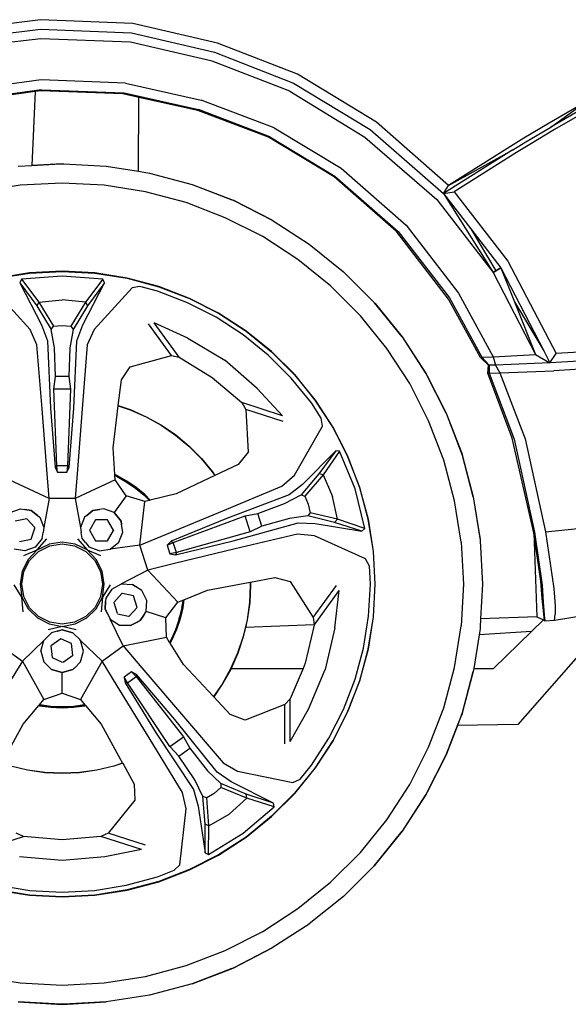
# Model space of a CAD drawing. Units: metres. Extents: x 2.5 to 14.8, y 3.1 to 9.5.
# Drawn here: x 7.1 to 7.8, y 3.4 to 4.5 of the extents above; entities that cross this region are included whole.
import ezdxf

# ---------------------------------------------------------------- set-up
doc = ezdxf.new("R2010")
doc.units = ezdxf.units.M
doc.layers.add('Edges', color=7, linetype='Continuous')

# ---------------------------------------------------------------- blocks, each defined once
blk = doc.blocks.new('ford explorer rs')
at = {"layer": 'Edges'}
for p, q in [((0.4189, 1.5099), (0.3266, 1.4983)), ((0.5265, 1.5054), (0.4189, 1.5099)), ((0.318, 1.4867), (0.4189, 1.4987)), ((0.4189, 1.4987), (0.525, 1.4946)), ((0.6254, 1.4826), (0.5265, 1.5054)), ((0.4192, 1.4875), (0.3191, 1.4759)), ((0.5238, 1.4837), (0.4192, 1.4875)), ((0.525, 1.4946), (0.6221, 1.4718)), ((0.6195, 1.4613), (0.5238, 1.4837)), ((0.7192, 1.4464), (0.6254, 1.4826)), ((0.7102, 1.4262), (0.6195, 1.4613)), ((0.6221, 1.4718), (0.7144, 1.4359)), ((0.4196, 1.4396), (0.3266, 1.4266)), ((0.5182, 1.4359), (0.4196, 1.4396)), ((0.8111, 1.3903), (0.7192, 1.4464)), ((0.42, 1.4281), (0.3288, 1.4154)), ((0.4196, 1.4269), (0.4126, 1.4259)), ((0.5149, 1.4232), (0.4196, 1.4269)), ((0.42, 1.4281), (0.5167, 1.4243)), ((0.5182, 1.4359), (0.6064, 1.4157)), ((0.7144, 1.4359), (0.804, 1.3814)), ((0.4126, 1.4259), (0.33, 1.4142)), ((0.4126, 1.4259), (0.4088, 1.3395)), ((0.5335, 1.4191), (0.5149, 1.4232)), ((0.5167, 1.4243), (0.6034, 1.4049)), ((0.5334, 1.3327), (0.5335, 1.4191)), ((0.6027, 1.4038), (0.5335, 1.4191)), ((0.6919, 1.3836), (0.6064, 1.4157)), ((0.7102, 1.4262), (0.7977, 1.3728)), ((0.6852, 1.3728), (0.6027, 1.4038)), ((0.6867, 1.3731), (0.6034, 1.4049)), ((1.0547, 1.4131), (1.0128, 1.3888)), ((1.0151, 1.3844), (1.0547, 1.4131)), ((1.0558, 1.4079), (1.0151, 1.3844)), ((1.0595, 1.4045), (1.0192, 1.3814)), ((0.6919, 1.3836), (0.77, 1.3362)), ((0.804, 1.3814), (0.8895, 1.3067)), ((0.8955, 1.316), (0.8111, 1.3903)), ((1.0128, 1.3888), (0.9833, 1.3713)), ((0.9859, 1.3672), (1.0151, 1.3844)), ((1.0192, 1.3814), (0.9904, 1.3642)), ((0.7618, 1.3261), (0.6852, 1.3728)), ((0.6867, 1.3731), (0.7625, 1.3272)), ((0.7977, 1.3728), (0.8817, 1.2996)), ((0.9833, 1.3713), (0.968, 1.3616)), ((0.9706, 1.3578), (0.8895, 1.3067)), ((0.968, 1.3616), (0.8955, 1.316)), ((0.8955, 1.316), (0.9706, 1.3578)), ((0.9706, 1.3578), (0.9859, 1.3672)), ((0.9904, 1.3642), (0.9747, 1.3545)), ((0.9747, 1.3545), (0.9022, 1.3089)), ((0.3928, 1.3386), (0.4088, 1.3395)), ((0.4441, 1.3414), (0.4088, 1.3395)), ((0.4088, 1.3395), (0.4423, 1.3413)), ((0.4423, 1.3413), (0.4441, 1.3414)), ((0.4423, 1.3413), (0.4441, 1.3413)), ((0.4441, 1.3413), (0.4441, 1.3414)), ((0.4441, 1.3414), (0.4459, 1.3413)), ((0.4441, 1.3413), (0.4459, 1.3413)), ((0.4459, 1.3413), (0.4954, 1.3386)), ((0.4954, 1.3386), (0.5334, 1.3327)), ((0.77, 1.3362), (0.8458, 1.2697)), ((0.5334, 1.3327), (0.5462, 1.3307)), ((0.5462, 1.3307), (0.5959, 1.3173)), ((0.8346, 1.2622), (0.7618, 1.3261)), ((0.7625, 1.3272), (0.8365, 1.2622)), ((0.3951, 1.3164), (0.3467, 1.3087)), ((0.4441, 1.319), (0.3951, 1.3164)), ((0.4931, 1.3164), (0.4441, 1.319)), ((0.5415, 1.3087), (0.4931, 1.3164)), ((0.5959, 1.3173), (0.6439, 1.2991)), ((0.5959, 1.3173), (0.6424, 1.2995)), ((0.8895, 1.3067), (0.8955, 1.316)), ((0.5889, 1.2962), (0.5415, 1.3087)), ((0.8895, 1.3067), (0.9022, 1.3089)), ((0.8895, 1.3067), (0.9213, 1.2655)), ((0.8895, 1.3067), (0.9474, 1.2145)), ((0.9022, 1.3089), (0.9646, 1.2278)), ((0.6347, 1.2785), (0.5889, 1.2962)), ((0.6424, 1.2995), (0.6439, 1.2991)), ((0.6424, 1.2995), (0.6438, 1.299)), ((0.6438, 1.299), (0.6439, 1.2991)), ((0.6438, 1.299), (0.6453, 1.2982)), ((0.6896, 1.2755), (0.6439, 1.2991)), ((0.6439, 1.2991), (0.6453, 1.2982)), ((0.6453, 1.2982), (0.6896, 1.2755)), ((0.8817, 1.2996), (0.9474, 1.2145)), ((0.6784, 1.2564), (0.6347, 1.2785)), ((0.6896, 1.2755), (0.7325, 1.2477)), ((0.8458, 1.2697), (0.9071, 1.1905)), ((0.7195, 1.2295), (0.6784, 1.2564)), ((0.8955, 1.1834), (0.8346, 1.2622)), ((0.8365, 1.2622), (0.8966, 1.1849)), ((0.9213, 1.2655), (0.9507, 1.2165)), ((0.9213, 1.2655), (0.9564, 1.22)), ((0.7325, 1.2477), (0.7326, 1.2476)), ((0.7327, 1.2476), (0.7326, 1.2476)), ((0.7327, 1.2476), (0.7328, 1.2475)), ((0.7328, 1.2475), (0.7727, 1.2153)), ((0.7577, 1.1988), (0.7195, 1.2295)), ((0.9507, 1.2164), (0.9564, 1.22)), ((0.9564, 1.22), (0.9507, 1.2165)), ((0.9564, 1.22), (0.9724, 1.1802)), ((0.9564, 1.22), (1.0067, 1.1229)), ((0.9646, 1.2278), (1.021, 1.1199)), ((0.4059, 1.214), (0.3681, 1.2079)), ((0.3681, 1.2077), (0.4059, 1.2138)), ((0.4441, 1.2101), (0.3966, 1.2065)), ((0.4441, 1.2159), (0.4059, 1.214)), ((0.4059, 1.2138), (0.4441, 1.2157)), ((0.4823, 1.214), (0.4441, 1.2159)), ((0.4441, 1.2157), (0.4823, 1.2138)), ((0.4916, 1.2065), (0.4441, 1.2101)), ((0.5201, 1.2079), (0.4823, 1.214)), ((0.4823, 1.2138), (0.5201, 1.2077)), ((0.7727, 1.2153), (0.8091, 1.179)), ((0.7727, 1.2153), (0.8081, 1.1799)), ((0.9507, 1.2165), (0.9474, 1.2145)), ((0.9474, 1.2144), (0.9507, 1.2164)), ((0.9474, 1.2145), (0.9474, 1.2144)), ((0.9474, 1.2144), (0.9971, 1.1188)), ((0.9507, 1.2165), (0.9507, 1.2164)), ((0.3966, 1.2065), (0.3948, 1.2025)), ((0.3948, 1.2025), (0.4144, 1.1754)), ((0.3948, 1.2025), (0.4201, 1.1535)), ((0.3966, 1.2065), (0.4168, 1.1797)), ((0.4681, 1.1535), (0.4934, 1.2025)), ((0.4916, 1.2065), (0.4714, 1.1797)), ((0.4934, 1.2025), (0.4738, 1.1754)), ((0.4934, 1.2025), (0.4916, 1.2065)), ((0.5571, 1.1981), (0.5201, 1.2079)), ((0.5201, 1.2077), (0.557, 1.1979)), ((0.535, 1.1982), (0.5257, 1.1965)), ((0.5553, 1.1926), (0.535, 1.1982)), ((0.557, 1.1979), (0.5927, 1.1841)), ((0.5927, 1.1842), (0.5571, 1.1981)), ((0.7925, 1.1639), (0.7577, 1.1988)), ((0.4068, 1.148), (0.3625, 1.1965)), ((0.5257, 1.1965), (0.4814, 1.148)), ((0.5904, 1.1792), (0.5553, 1.1926)), ((0.9071, 1.1905), (0.9474, 1.1161)), ((0.4168, 1.1797), (0.4144, 1.1754)), ((0.4144, 1.1754), (0.4311, 1.1479)), ((0.4168, 1.1797), (0.4441, 1.1824)), ((0.4168, 1.1797), (0.4339, 1.1518)), ((0.4714, 1.1797), (0.4441, 1.1824)), ((0.4714, 1.1797), (0.4543, 1.1518)), ((0.4738, 1.1754), (0.4571, 1.1479)), ((0.4714, 1.1797), (0.4738, 1.1754)), ((0.6241, 1.1621), (0.5904, 1.1792)), ((0.6269, 1.167), (0.5927, 1.1842)), ((0.5927, 1.1841), (0.6268, 1.1668)), ((0.8081, 1.1799), (0.8091, 1.179)), ((0.8081, 1.1799), (0.8091, 1.1789)), ((0.8412, 1.1391), (0.8091, 1.179)), ((0.8091, 1.179), (0.8098, 1.1781)), ((0.8091, 1.1789), (0.8091, 1.179)), ((0.8091, 1.1789), (0.8098, 1.1781)), ((0.8098, 1.1781), (0.8412, 1.1391)), ((0.9329, 1.115), (0.8955, 1.1834)), ((0.8966, 1.1849), (0.9344, 1.1154)), ((0.9724, 1.1802), (1.0067, 1.1229)), ((0.9724, 1.1802), (0.9971, 1.1188)), ((0.6557, 1.1415), (0.6241, 1.1621)), ((0.6268, 1.1668), (0.6589, 1.146)), ((0.659, 1.1461), (0.6269, 1.167)), ((0.8232, 1.1258), (0.7925, 1.1639)), ((0.4201, 1.1535), (0.427, 1.1347)), ((0.4311, 1.1479), (0.4339, 1.1518)), ((0.4339, 1.1518), (0.4441, 1.1527)), ((0.4441, 1.1527), (0.4543, 1.1518)), ((0.4543, 1.1518), (0.4571, 1.1479)), ((0.4612, 1.1347), (0.4681, 1.1535)), ((0.5719, 1.1174), (0.5448, 1.1545)), ((0.5911, 1.1378), (0.5515, 1.1557)), ((0.5809, 1.1156), (0.5515, 1.1557)), ((0.4147, 1.13), (0.4068, 1.148)), ((0.435, 1.1265), (0.4311, 1.1479)), ((0.4571, 1.1479), (0.4532, 1.1265)), ((0.4814, 1.148), (0.4735, 1.13)), ((0.6849, 1.1178), (0.6557, 1.1415)), ((0.6589, 1.146), (0.6886, 1.1218)), ((0.6888, 1.122), (0.659, 1.1461)), ((0.8412, 1.1391), (0.8693, 1.0959)), ((0.8412, 1.1391), (0.8679, 1.0979)), ((0.4208, 1.0553), (0.4147, 1.13)), ((0.427, 1.1347), (0.4306, 1.0558)), ((0.4576, 1.0558), (0.4612, 1.1347)), ((0.4735, 1.13), (0.4674, 1.0553)), ((0.5911, 1.1378), (0.6341, 1.1119)), ((1.1607, 1.1277), (1.021, 1.1199)), ((0.4363, 1.0931), (0.435, 1.1265)), ((0.4532, 1.1265), (0.4519, 1.0931)), ((0.5236, 1.1044), (0.5719, 1.1174)), ((0.5719, 1.1174), (0.5809, 1.1156)), ((0.7115, 1.0911), (0.6849, 1.1178)), ((0.6886, 1.1218), (0.7155, 1.0949)), ((0.7158, 1.0951), (0.6888, 1.122)), ((0.8501, 1.0847), (0.8232, 1.1258)), ((0.9344, 1.1154), (0.9474, 1.1161)), ((0.9474, 1.1161), (0.9971, 1.1188)), ((0.9474, 1.1161), (0.9504, 1.1061)), ((0.9971, 1.1188), (1.0139, 1.109)), ((1.0067, 1.1229), (1.0139, 1.109)), ((1.0139, 1.109), (1.021, 1.1199)), ((1.1619, 1.1173), (1.0139, 1.109)), ((0.5809, 1.1156), (0.6195, 1.0919)), ((0.6719, 1.079), (0.6341, 1.1119)), ((0.9422, 1.1061), (0.9329, 1.115)), ((0.9344, 1.1154), (0.943, 1.1061)), ((0.9415, 1.0967), (0.9426, 1.1061)), ((0.9415, 1.0967), (0.9422, 1.1061)), ((0.9426, 1.1061), (0.9422, 1.1061)), ((0.943, 1.1061), (0.9426, 1.1061)), ((0.9504, 1.1061), (0.943, 1.1061)), ((0.943, 1.1061), (0.943, 1.0967)), ((1.0139, 1.109), (0.9504, 1.1061)), ((0.9504, 1.1061), (0.9553, 1.0971)), ((1.1652, 1.1079), (1.0184, 1.0997)), ((0.4343, 1.0781), (0.4363, 1.0931)), ((0.4519, 1.0931), (0.4363, 1.0931)), ((0.4519, 1.0931), (0.4539, 1.0781)), ((0.5136, 1.0891), (0.5236, 1.1044)), ((0.7155, 1.0949), (0.7397, 1.0652)), ((0.7398, 1.0653), (0.7158, 1.0951)), ((0.8679, 1.0979), (0.8693, 1.0959)), ((0.8679, 1.0979), (0.8692, 1.0959)), ((0.8692, 1.0959), (0.8693, 1.0959)), ((0.8692, 1.0959), (0.8703, 1.0937)), ((0.8927, 1.0501), (0.8693, 1.0959)), ((0.8693, 1.0959), (0.8703, 1.0937)), ((0.8703, 1.0937), (0.8927, 1.0501)), ((0.9699, 1.0209), (0.9415, 1.0967)), ((0.943, 1.0967), (0.9415, 1.0967)), ((0.943, 1.0967), (0.9553, 1.0971)), ((0.943, 1.0967), (0.9721, 1.0198)), ((0.9553, 1.0971), (1.0184, 1.0997)), ((0.9553, 1.0971), (0.9848, 1.0201)), ((0.5097, 1.0589), (0.5136, 1.0891)), ((0.6195, 1.0919), (0.6539, 1.0624)), ((0.7352, 1.062), (0.7115, 1.0911)), ((0.8722, 1.041), (0.8501, 1.0847)), ((0.4379, 0.9887), (0.4343, 1.0781)), ((0.4539, 1.0781), (0.4343, 1.0781)), ((0.4539, 1.0781), (0.4503, 0.9887)), ((0.7013, 1.0468), (0.6719, 1.079)), ((0.5035, 1.0097), (0.5097, 1.0586)), ((0.5097, 1.0589), (0.5236, 1.0542)), ((0.5097, 1.0586), (0.5097, 1.0589)), ((0.5097, 1.0586), (0.5235, 1.0539)), ((0.6539, 1.0624), (0.6585, 1.0543)), ((0.7013, 1.0468), (0.6539, 1.0624)), ((0.7468, 1.0444), (0.7352, 1.062)), ((0.7397, 1.0652), (0.7605, 1.0331)), ((0.7608, 1.0332), (0.7398, 1.0653)), ((0.4262, 0.9842), (0.4208, 1.0553)), ((0.4306, 1.0558), (0.4358, 0.9869)), ((0.4524, 0.9869), (0.4576, 1.0558)), ((0.4674, 1.0553), (0.462, 0.9842)), ((0.5235, 1.0539), (0.5421, 1.0457)), ((0.5236, 1.0542), (0.5422, 1.046)), ((0.6585, 1.0543), (0.6612, 1.0045)), ((0.7021, 1.0402), (0.6585, 1.0543)), ((0.8927, 1.0501), (0.9112, 1.0021)), ((0.8927, 1.0501), (0.9103, 1.004)), ((0.5421, 1.0457), (0.5598, 1.0359)), ((0.5422, 1.046), (0.56, 1.0361)), ((0.5598, 1.0359), (0.5765, 1.0244)), ((0.56, 1.0361), (0.5767, 1.0246)), ((0.7482, 1.035), (0.7468, 1.0444)), ((0.89, 0.9952), (0.8722, 1.041)), ((0.5765, 1.0244), (0.5922, 1.0114)), ((0.5767, 1.0246), (0.5923, 1.0116)), ((0.7156, 0.9778), (0.7482, 1.035)), ((0.7605, 1.0331), (0.7778, 0.999)), ((0.7651, 1.0245), (0.7608, 1.0332)), ((0.7651, 1.0245), (0.7691, 1.0165)), ((0.7691, 1.0165), (0.7689, 1.0167)), ((0.7692, 1.0164), (0.7691, 1.0165)), ((0.7692, 1.0164), (0.7698, 1.0153)), ((0.7699, 1.015), (0.7698, 1.0153)), ((0.7702, 1.0142), (0.7699, 1.015)), ((0.7699, 1.015), (0.778, 0.999)), ((0.9949, 0.9103), (0.9699, 1.0209)), ((0.9721, 1.0198), (0.996, 0.9111)), ((0.9848, 1.0201), (1.0087, 0.9114)), ((0.5056, 0.9783), (0.5035, 1.0097)), ((0.5922, 1.0114), (0.6065, 0.9971)), ((0.5923, 1.0116), (0.6067, 0.9973)), ((0.6612, 1.0045), (0.6496, 0.9902)), ((0.7638, 1.0061), (0.7248, 0.9668)), ((0.7638, 1.0061), (0.744, 0.9791)), ((0.7682, 1.0056), (0.7488, 0.9782)), ((0.7682, 1.0056), (0.7638, 1.0061)), ((0.7862, 0.9615), (0.7682, 1.0056)), ((0.9103, 1.004), (0.9112, 1.0021)), ((0.9103, 1.004), (0.9111, 1.0022)), ((0.9111, 1.0022), (0.9112, 1.0021)), ((0.9111, 1.0022), (0.9117, 0.9998)), ((0.9244, 0.9524), (0.9112, 1.0021)), ((0.9112, 1.0021), (0.9117, 0.9998)), ((0.6065, 0.9971), (0.6195, 0.9815)), ((0.6067, 0.9973), (0.6197, 0.9816)), ((0.6496, 0.9902), (0.6226, 0.9774)), ((0.7778, 0.999), (0.7916, 0.9633)), ((0.7918, 0.9633), (0.778, 0.999)), ((0.9024, 0.9478), (0.89, 0.9952)), ((0.9117, 0.9998), (0.9244, 0.9524)), ((0.4289, 0.9505), (0.4262, 0.9842)), ((0.4358, 0.9869), (0.4379, 0.9887)), ((0.4358, 0.9869), (0.4387, 0.981)), ((0.4503, 0.9887), (0.4379, 0.9887)), ((0.4387, 0.981), (0.4379, 0.9887)), ((0.4387, 0.981), (0.4495, 0.981)), ((0.4503, 0.9887), (0.4495, 0.981)), ((0.4495, 0.981), (0.4524, 0.9869)), ((0.4503, 0.9887), (0.4524, 0.9869)), ((0.462, 0.9842), (0.4594, 0.9505)), ((0.5056, 0.9783), (0.508, 0.9773)), ((0.5057, 0.9772), (0.5056, 0.9783)), ((0.5056, 0.9783), (0.508, 0.9773)), ((0.508, 0.9773), (0.5056, 0.9783)), ((0.6195, 0.9815), (0.6223, 0.9773)), ((0.6197, 0.9816), (0.6226, 0.9774)), ((0.744, 0.9791), (0.7232, 0.9547)), ((0.7488, 0.9782), (0.7275, 0.9533)), ((0.7488, 0.9782), (0.744, 0.9791)), ((0.7488, 0.9782), (0.7599, 0.9529)), ((0.4289, 0.9505), (0.3822, 0.9722)), ((0.506, 0.9722), (0.4594, 0.9505)), ((0.5075, 0.9764), (0.5057, 0.9774)), ((0.5057, 0.9772), (0.5075, 0.9764)), ((0.506, 0.9722), (0.5057, 0.9772)), ((0.5189, 0.9534), (0.506, 0.9722)), ((0.5075, 0.9764), (0.508, 0.9773)), ((0.5075, 0.9764), (0.519, 0.97)), ((0.508, 0.9773), (0.5195, 0.9708)), ((0.519, 0.97), (0.508, 0.9773)), ((0.508, 0.9773), (0.5195, 0.9708)), ((0.5195, 0.9708), (0.508, 0.9773)), ((0.519, 0.97), (0.5195, 0.9708)), ((0.519, 0.97), (0.5299, 0.9626)), ((0.5195, 0.9708), (0.5305, 0.9634)), ((0.5299, 0.9626), (0.5195, 0.9708)), ((0.5195, 0.9708), (0.5305, 0.9634)), ((0.5305, 0.9634), (0.5195, 0.9708)), ((0.6223, 0.9773), (0.5773, 0.956)), ((0.6226, 0.9774), (0.6223, 0.9773)), ((0.7009, 0.9647), (0.7156, 0.9778)), ((0.7248, 0.9668), (0.7092, 0.9545)), ((0.5299, 0.9626), (0.5305, 0.9634)), ((0.5299, 0.9626), (0.54, 0.9542)), ((0.5305, 0.9634), (0.5406, 0.9549)), ((0.54, 0.9542), (0.5305, 0.9634)), ((0.5305, 0.9634), (0.5406, 0.9549)), ((0.5406, 0.9549), (0.5305, 0.9634)), ((0.5773, 0.956), (0.5471, 0.9485)), ((0.6318, 0.9358), (0.7009, 0.9647)), ((0.7975, 0.9153), (0.7862, 0.9615)), ((0.7916, 0.9633), (0.8014, 0.9263)), ((0.8016, 0.9264), (0.7918, 0.9633)), ((0.4289, 0.9505), (0.4227, 0.9164)), ((0.4594, 0.9505), (0.4289, 0.9505)), ((0.4594, 0.9505), (0.4655, 0.9164)), ((0.5189, 0.9534), (0.5048, 0.9339)), ((0.5408, 0.9469), (0.5189, 0.9534)), ((0.5347, 0.8959), (0.5408, 0.9469)), ((0.54, 0.9542), (0.5406, 0.9549)), ((0.54, 0.9542), (0.546, 0.9482)), ((0.5406, 0.9549), (0.5471, 0.9485)), ((0.5463, 0.9483), (0.5406, 0.9549)), ((0.5406, 0.9549), (0.5471, 0.9485)), ((0.5471, 0.9485), (0.5406, 0.9549)), ((0.546, 0.9482), (0.5408, 0.9469)), ((0.5471, 0.9485), (0.546, 0.9482)), ((0.7092, 0.9545), (0.6354, 0.9268)), ((0.6726, 0.9328), (0.704, 0.9444)), ((0.704, 0.9444), (0.7232, 0.9547)), ((0.7232, 0.9547), (0.7275, 0.9533)), ((0.7275, 0.9533), (0.7315, 0.9438)), ((0.7315, 0.9438), (0.7339, 0.9338)), ((0.7658, 0.9261), (0.7599, 0.9529)), ((0.9101, 0.8994), (0.9024, 0.9478)), ((0.9244, 0.9524), (0.9324, 0.9017)), ((0.9244, 0.9524), (0.9322, 0.9025)), ((0.3834, 0.9339), (0.3954, 0.9385)), ((0.3954, 0.9385), (0.4004, 0.9377)), ((0.4081, 0.9365), (0.4004, 0.9377)), ((0.4004, 0.9377), (0.4081, 0.9365)), ((0.4081, 0.9365), (0.4081, 0.9365)), ((0.4154, 0.9306), (0.4081, 0.9365)), ((0.4081, 0.9365), (0.4154, 0.9306)), ((0.4728, 0.9306), (0.4801, 0.9365)), ((0.4801, 0.9365), (0.4728, 0.9306)), ((0.4801, 0.9365), (0.4878, 0.9377)), ((0.4878, 0.9377), (0.4801, 0.9365)), ((0.4801, 0.9365), (0.4801, 0.9365)), ((0.4928, 0.9385), (0.4878, 0.9377)), ((0.5048, 0.9339), (0.4928, 0.9385)), ((0.5129, 0.924), (0.5048, 0.9339)), ((0.5048, 0.9339), (0.5129, 0.9239)), ((0.5658, 0.9088), (0.6318, 0.9358)), ((0.6577, 0.9301), (0.6726, 0.9328)), ((0.6774, 0.9179), (0.6726, 0.9328)), ((0.7339, 0.9338), (0.7311, 0.93)), ((0.7658, 0.9261), (0.7339, 0.9338)), ((0.4029, 0.9268), (0.3892, 0.9239)), ((0.4034, 0.9263), (0.4029, 0.9268)), ((0.4123, 0.9164), (0.4034, 0.9263)), ((0.4154, 0.9306), (0.4181, 0.9284)), ((0.4181, 0.9284), (0.4227, 0.9164)), ((0.4701, 0.9284), (0.4655, 0.9164)), ((0.4728, 0.9306), (0.4701, 0.9284)), ((0.483, 0.9253), (0.4763, 0.9138)), ((0.483, 0.9254), (0.483, 0.9253)), ((0.4837, 0.9254), (0.483, 0.9253)), ((0.4971, 0.9254), (0.4837, 0.9254)), ((0.4974, 0.9248), (0.4971, 0.9254)), ((0.5041, 0.9132), (0.4974, 0.9248)), ((0.5129, 0.924), (0.5129, 0.9239)), ((0.5135, 0.9201), (0.5129, 0.924)), ((0.5129, 0.9239), (0.5135, 0.9201)), ((0.6354, 0.9268), (0.5714, 0.9004)), ((0.5737, 0.899), (0.6577, 0.9301)), ((0.6437, 0.901), (0.7198, 0.922)), ((0.6638, 0.9114), (0.6577, 0.9301)), ((0.7096, 0.9271), (0.6774, 0.9179)), ((0.7311, 0.93), (0.7096, 0.9271)), ((0.7198, 0.922), (0.7397, 0.9212)), ((0.7624, 0.9225), (0.7311, 0.93)), ((0.7397, 0.9212), (0.7943, 0.9123)), ((0.7658, 0.9261), (0.7624, 0.9225)), ((0.7943, 0.9123), (0.7624, 0.9225)), ((0.7975, 0.9153), (0.7658, 0.9261)), ((0.8014, 0.9263), (0.8075, 0.8886)), ((0.8077, 0.8886), (0.8016, 0.9264)), ((0.408, 0.903), (0.4121, 0.9158)), ((0.4121, 0.9158), (0.4123, 0.9164)), ((0.4207, 0.9037), (0.4219, 0.9108)), ((0.4227, 0.9164), (0.4219, 0.9108)), ((0.4655, 0.9164), (0.4664, 0.9108)), ((0.4675, 0.9037), (0.4664, 0.9108)), ((0.4763, 0.9138), (0.476, 0.9132)), ((0.476, 0.9132), (0.483, 0.901)), ((0.4971, 0.901), (0.5041, 0.9131)), ((0.5041, 0.9132), (0.5041, 0.9131)), ((0.5103, 0.8992), (0.5149, 0.9112)), ((0.5149, 0.9112), (0.5135, 0.9201)), ((0.6638, 0.9114), (0.5775, 0.8872)), ((0.6774, 0.9179), (0.6638, 0.9114)), ((0.7943, 0.9123), (0.7975, 0.9153)), ((1.0031, 0.8539), (0.9949, 0.9103)), ((0.9949, 0.9103), (0.9986, 0.8121)), ((0.996, 0.9111), (1.005, 0.8491)), ((1.0087, 0.9114), (1.0786, 0.9189)), ((1.0087, 0.9114), (1.0184, 0.8453)), ((0.3942, 0.9001), (0.408, 0.903)), ((0.4207, 0.9037), (0.4126, 0.8937)), ((0.415, 0.8905), (0.4261, 0.9033)), ((0.4441, 0.8993), (0.429, 0.897)), ((0.4593, 0.897), (0.4441, 0.8993)), ((0.4621, 0.9033), (0.4732, 0.8905)), ((0.4717, 0.8984), (0.4675, 0.9037)), ((0.4717, 0.8984), (0.4756, 0.8937)), ((0.483, 0.901), (0.4971, 0.901)), ((0.5003, 0.8911), (0.5103, 0.8992)), ((0.5347, 0.8959), (0.5658, 0.9088)), ((0.5714, 0.9004), (0.5667, 0.8958)), ((0.5667, 0.8958), (0.5737, 0.899)), ((0.5714, 0.9004), (0.5737, 0.899)), ((0.5775, 0.8872), (0.5737, 0.899)), ((0.5765, 0.8847), (0.6437, 0.901)), ((0.719, 0.9088), (0.6463, 0.8916)), ((0.7387, 0.9068), (0.719, 0.9088)), ((0.7985, 0.8797), (0.7387, 0.9068)), ((0.9101, 0.8994), (0.9128, 0.8504)), ((0.9322, 0.9025), (0.9324, 0.9017)), ((0.9322, 0.9025), (0.9323, 0.9017)), ((0.9323, 0.9017), (0.9324, 0.9017)), ((0.9323, 0.9017), (0.9324, 0.9009)), ((0.9324, 0.9017), (0.9324, 0.9009)), ((0.9324, 0.9009), (0.9351, 0.8504)), ((0.4007, 0.8891), (0.3879, 0.8911)), ((0.3993, 0.8839), (0.415, 0.8905)), ((0.4126, 0.8937), (0.4007, 0.8891)), ((0.415, 0.8905), (0.4045, 0.8792)), ((0.4061, 0.878), (0.4165, 0.8884)), ((0.415, 0.8905), (0.429, 0.897)), ((0.4165, 0.8884), (0.4296, 0.8951)), ((0.4296, 0.8951), (0.4441, 0.8974)), ((0.4441, 0.8974), (0.4586, 0.8951)), ((0.4586, 0.8951), (0.4717, 0.8884)), ((0.4732, 0.8905), (0.4593, 0.897)), ((0.4717, 0.8884), (0.4821, 0.878)), ((0.4732, 0.8905), (0.4889, 0.8839)), ((0.4837, 0.8792), (0.4732, 0.8905)), ((0.4875, 0.8891), (0.4756, 0.8937)), ((0.4875, 0.8891), (0.5003, 0.8911)), ((0.5347, 0.8959), (0.5003, 0.8911)), ((0.5441, 0.8668), (0.5347, 0.8959)), ((0.5667, 0.8958), (0.57, 0.8856)), ((0.5775, 0.8872), (0.57, 0.8856)), ((0.5775, 0.8872), (0.5765, 0.8847)), ((0.6463, 0.8916), (0.5769, 0.8747)), ((0.8075, 0.8886), (0.8095, 0.8504)), ((0.8096, 0.8504), (0.8077, 0.8886)), ((0.4045, 0.8792), (0.3975, 0.8655)), ((0.3994, 0.8649), (0.4061, 0.878)), ((0.4821, 0.878), (0.4888, 0.8649)), ((0.4907, 0.8655), (0.4837, 0.8792)), ((0.5769, 0.8747), (0.5441, 0.8668)), ((0.57, 0.8856), (0.5765, 0.8847)), ((0.803, 0.8714), (0.7985, 0.8797)), ((0.3975, 0.8655), (0.3951, 0.8504)), ((0.3971, 0.8504), (0.3994, 0.8649)), ((0.4888, 0.8649), (0.4911, 0.8504)), ((0.4931, 0.8504), (0.4907, 0.8655)), ((0.5441, 0.8668), (0.5135, 0.8505)), ((0.5791, 0.8291), (0.5441, 0.8668)), ((0.8041, 0.8504), (0.803, 0.8714)), ((0.614, 0.8432), (0.6637, 0.8526)), ((0.6637, 0.8526), (0.664, 0.8527)), ((0.6637, 0.8526), (0.6638, 0.8491)), ((0.664, 0.8527), (0.6926, 0.8581)), ((0.664, 0.8527), (0.6641, 0.8491)), ((0.6926, 0.8581), (0.7103, 0.8533)), ((0.7103, 0.8533), (0.7375, 0.8114)), ((1.005, 0.8334), (1.0031, 0.8539)), ((0.3969, 0.8351), (0.3882, 0.8496)), ((0.3951, 0.8504), (0.3969, 0.8351)), ((0.3994, 0.8359), (0.3971, 0.8504)), ((0.4911, 0.8504), (0.4888, 0.8359)), ((0.4913, 0.8351), (0.4931, 0.8504)), ((0.5, 0.8496), (0.4913, 0.8351)), ((0.502, 0.8446), (0.495, 0.8338)), ((0.502, 0.8446), (0.5135, 0.8505)), ((0.5135, 0.8505), (0.5263, 0.8498)), ((0.5263, 0.8498), (0.5296, 0.8476)), ((0.5263, 0.8498), (0.5263, 0.8498)), ((0.5296, 0.8476), (0.5263, 0.8498)), ((0.5371, 0.8428), (0.5296, 0.8476)), ((0.543, 0.8313), (0.5371, 0.8428)), ((0.5862, 0.832), (0.614, 0.8432)), ((0.6638, 0.8491), (0.6629, 0.8288)), ((0.6641, 0.8491), (0.6632, 0.8288)), ((0.7375, 0.8114), (0.7645, 0.8486)), ((0.7386, 0.8023), (0.7676, 0.8427)), ((0.7628, 0.7994), (0.7676, 0.8427)), ((0.8021, 0.8128), (0.8041, 0.8504)), ((0.8095, 0.8504), (0.8075, 0.8122)), ((0.8077, 0.8122), (0.8096, 0.8504)), ((0.9128, 0.8504), (0.9101, 0.8014)), ((0.9351, 0.8504), (0.9329, 0.8097)), ((1.005, 0.8491), (1.0061, 0.8293)), ((1.0184, 0.8453), (1.0199, 0.8251)), ((0.3984, 0.8181), (0.3969, 0.8351)), ((0.3969, 0.8351), (0.4044, 0.8216)), ((0.4061, 0.8228), (0.3994, 0.8359)), ((0.4888, 0.8359), (0.4821, 0.8228)), ((0.4838, 0.8216), (0.4913, 0.8351)), ((0.4913, 0.8351), (0.4898, 0.8181)), ((0.4943, 0.821), (0.4948, 0.8304)), ((0.4948, 0.8304), (0.4943, 0.821)), ((0.495, 0.8338), (0.4948, 0.8304)), ((0.5137, 0.8395), (0.5043, 0.829)), ((0.5043, 0.829), (0.5084, 0.8163)), ((0.5144, 0.8393), (0.5137, 0.8395)), ((0.5274, 0.8366), (0.5144, 0.8393)), ((0.5318, 0.8232), (0.5274, 0.8366)), ((0.5423, 0.8185), (0.543, 0.8313)), ((0.5652, 0.811), (0.5791, 0.8291)), ((0.5791, 0.8291), (0.5851, 0.8316)), ((0.5839, 0.8229), (0.5859, 0.8318)), ((0.5851, 0.8316), (0.5839, 0.8229)), ((0.5862, 0.832), (0.5849, 0.8228)), ((0.5862, 0.832), (0.5849, 0.8228)), ((0.5849, 0.8228), (0.5862, 0.832)), ((0.5851, 0.8316), (0.5862, 0.832)), ((0.6629, 0.8288), (0.6601, 0.8087)), ((0.6632, 0.8288), (0.6604, 0.8087)), ((1.0061, 0.8229), (1.005, 0.8334)), ((1.0061, 0.8293), (1.0068, 0.8195)), ((0.4044, 0.8216), (0.4153, 0.8108)), ((0.4165, 0.8124), (0.4061, 0.8228)), ((0.4821, 0.8228), (0.4717, 0.8124)), ((0.4729, 0.8108), (0.4838, 0.8216)), ((0.4969, 0.8159), (0.4943, 0.821)), ((0.4943, 0.821), (0.4943, 0.821)), ((0.4943, 0.821), (0.4969, 0.8159)), ((0.5224, 0.8128), (0.5318, 0.8232)), ((0.5395, 0.8142), (0.5423, 0.8185)), ((0.5652, 0.811), (0.5423, 0.8185)), ((0.5839, 0.8229), (0.5809, 0.8102)), ((0.5809, 0.8102), (0.5849, 0.8228)), ((0.5849, 0.8228), (0.5819, 0.8099)), ((0.5849, 0.8228), (0.5819, 0.8099)), ((0.5819, 0.8099), (0.5849, 0.8228)), ((0.5839, 0.8229), (0.5849, 0.8228)), ((1.0076, 0.808), (1.0061, 0.8229)), ((1.0068, 0.8195), (1.0077, 0.8097)), ((1.0199, 0.8251), (1.0199, 0.8154)), ((0.4153, 0.8108), (0.429, 0.8038)), ((0.4296, 0.8057), (0.4165, 0.8124)), ((0.4441, 0.8034), (0.4296, 0.8057)), ((0.4586, 0.8057), (0.4441, 0.8034)), ((0.4717, 0.8124), (0.4586, 0.8057)), ((0.4592, 0.8038), (0.4729, 0.8108)), ((0.4969, 0.8159), (0.5002, 0.8095)), ((0.5153, 0.7783), (0.5002, 0.8095)), ((0.5002, 0.8095), (0.511, 0.8025)), ((0.5086, 0.8157), (0.5086, 0.8156)), ((0.5086, 0.8156), (0.5217, 0.8129)), ((0.5217, 0.8129), (0.5224, 0.8128)), ((0.5224, 0.8127), (0.5224, 0.8128)), ((0.5238, 0.8019), (0.5319, 0.8059)), ((0.5319, 0.8059), (0.5238, 0.8019)), ((0.5319, 0.806), (0.5353, 0.8077)), ((0.5353, 0.8077), (0.5319, 0.806)), ((0.5319, 0.8059), (0.5319, 0.806)), ((0.5395, 0.8142), (0.5353, 0.8077)), ((0.5353, 0.8077), (0.5395, 0.8142)), ((0.5353, 0.8077), (0.5353, 0.8077)), ((0.5658, 0.7883), (0.5652, 0.811)), ((0.5809, 0.8102), (0.5768, 0.7977)), ((0.5768, 0.7977), (0.5819, 0.8099)), ((0.5819, 0.8099), (0.5777, 0.7973)), ((0.5819, 0.8099), (0.5777, 0.7973)), ((0.5777, 0.7973), (0.5819, 0.8099)), ((0.5809, 0.8102), (0.5819, 0.8099)), ((0.6601, 0.8087), (0.6554, 0.789)), ((0.6604, 0.8087), (0.6583, 0.7997)), ((0.7375, 0.8114), (0.7386, 0.8026)), ((0.7961, 0.7756), (0.8021, 0.8128)), ((0.8075, 0.8122), (0.8014, 0.7744)), ((0.8016, 0.7744), (0.8077, 0.8122)), ((0.9329, 0.8097), (0.9324, 0.7999)), ((0.9986, 0.8121), (0.9329, 0.8097)), ((1.0065, 0.8085), (0.9924, 0.7948)), ((0.9986, 0.8121), (1.0065, 0.8085)), ((1.0065, 0.8085), (1.0076, 0.808)), ((1.008, 0.8072), (1.0076, 0.808)), ((1.0077, 0.8097), (1.0077, 0.8096)), ((1.0077, 0.8097), (1.0078, 0.8088)), ((1.0078, 0.8088), (1.0078, 0.8087)), ((1.0078, 0.8087), (1.0078, 0.8086)), ((1.0078, 0.8085), (1.0078, 0.8086)), ((1.0078, 0.8085), (1.008, 0.8072)), ((1.0192, 0.808), (1.008, 0.8072)), ((1.0192, 0.808), (1.0199, 0.8154)), ((1.0528, 0.8132), (1.0192, 0.808)), ((0.4441, 0.8008), (0.4276, 0.797)), ((0.429, 0.8038), (0.4441, 0.8008)), ((0.4329, 0.7939), (0.4317, 0.7936)), ((0.4329, 0.7939), (0.433, 0.7939)), ((0.4384, 0.7953), (0.433, 0.7939)), ((0.4384, 0.7953), (0.4385, 0.7953)), ((0.4441, 0.7969), (0.4385, 0.7953)), ((0.4385, 0.7953), (0.4441, 0.7968)), ((0.4441, 0.8008), (0.4592, 0.8038)), ((0.4606, 0.797), (0.4441, 0.8008)), ((0.4565, 0.7936), (0.4441, 0.7969)), ((0.4441, 0.7968), (0.4441, 0.7969)), ((0.4441, 0.7968), (0.4565, 0.7936)), ((0.5238, 0.8019), (0.511, 0.8025)), ((0.511, 0.8025), (0.5238, 0.8019)), ((0.511, 0.8025), (0.511, 0.8025)), ((0.5238, 0.8019), (0.5238, 0.8019)), ((0.5768, 0.7977), (0.5714, 0.7857)), ((0.5714, 0.7857), (0.5777, 0.7973)), ((0.5777, 0.7973), (0.5723, 0.7852)), ((0.5777, 0.7973), (0.5723, 0.7852)), ((0.5723, 0.7852), (0.5777, 0.7973)), ((0.5768, 0.7977), (0.5777, 0.7973)), ((0.6583, 0.7997), (0.6557, 0.7889)), ((0.7386, 0.8026), (0.6583, 0.7997)), ((0.7386, 0.8023), (0.7281, 0.7581)), ((0.7386, 0.8026), (0.7386, 0.8023)), ((0.7628, 0.7994), (0.7515, 0.7505)), ((0.9024, 0.753), (0.9101, 0.8014)), ((0.9322, 0.7982), (0.9311, 0.791)), ((0.9924, 0.7948), (0.9311, 0.791)), ((0.9324, 0.7991), (0.9322, 0.7982)), ((0.9323, 0.7991), (0.9322, 0.7982)), ((0.9324, 0.7999), (0.9323, 0.7991)), ((0.9324, 0.7991), (0.9323, 0.7991)), ((0.9324, 0.7999), (0.9324, 0.7991)), ((0.9924, 0.7948), (0.9478, 0.7516)), ((0.3976, 0.7604), (0.4226, 0.7844)), ((0.4193, 0.772), (0.4226, 0.7844)), ((0.4226, 0.7844), (0.4296, 0.7914)), ((0.4317, 0.7936), (0.4296, 0.7914)), ((0.4424, 0.7865), (0.4316, 0.7787)), ((0.4552, 0.7808), (0.4424, 0.7865)), ((0.4576, 0.7924), (0.4565, 0.7936)), ((0.4576, 0.7924), (0.4646, 0.7855)), ((0.4646, 0.7855), (0.4646, 0.7855)), ((0.4656, 0.7844), (0.4646, 0.7855)), ((0.4907, 0.7604), (0.4656, 0.7844)), ((0.469, 0.772), (0.4656, 0.7844)), ((0.5153, 0.7783), (0.5658, 0.7883)), ((0.5696, 0.7823), (0.5658, 0.7883)), ((0.5714, 0.7857), (0.5696, 0.7823)), ((0.57, 0.7817), (0.5723, 0.7852)), ((0.5723, 0.7852), (0.5702, 0.7813)), ((0.5723, 0.7852), (0.5702, 0.7813)), ((0.5702, 0.7813), (0.5723, 0.7852)), ((0.5714, 0.7857), (0.5723, 0.7852)), ((0.6554, 0.789), (0.649, 0.7697)), ((0.6557, 0.7889), (0.6493, 0.7696)), ((0.9311, 0.791), (0.9249, 0.7516)), ((0.3729, 0.7783), (0.3976, 0.7604)), ((0.4193, 0.772), (0.4226, 0.7596)), ((0.4316, 0.7787), (0.431, 0.7783)), ((0.431, 0.7783), (0.4325, 0.7644)), ((0.4567, 0.7669), (0.4552, 0.7808)), ((0.4656, 0.7596), (0.469, 0.772)), ((0.4907, 0.7604), (0.5153, 0.7783)), ((0.5153, 0.7783), (0.5373, 0.7527)), ((0.5702, 0.7813), (0.5696, 0.7823)), ((0.5858, 0.7564), (0.5702, 0.7813)), ((0.7864, 0.7391), (0.7961, 0.7756)), ((0.8014, 0.7744), (0.7916, 0.7375)), ((0.7918, 0.7374), (0.8016, 0.7744)), ((0.3976, 0.7604), (0.38, 0.7316)), ((0.3976, 0.7604), (0.4226, 0.7155)), ((0.4226, 0.7596), (0.4248, 0.7574)), ((0.4325, 0.7644), (0.4441, 0.7591)), ((0.4562, 0.7665), (0.4453, 0.7586)), ((0.4562, 0.7665), (0.4567, 0.7669)), ((0.4567, 0.7669), (0.4567, 0.7669)), ((0.4656, 0.7596), (0.4588, 0.7527)), ((0.4907, 0.7604), (0.4656, 0.7155)), ((0.5083, 0.7316), (0.4907, 0.7604)), ((0.649, 0.7697), (0.6408, 0.7512)), ((0.6493, 0.7696), (0.6414, 0.7518)), ((1.0496, 0.7698), (0.9762, 0.6862)), ((0.429, 0.7531), (0.4248, 0.7574)), ((0.429, 0.7531), (0.429, 0.7531)), ((0.429, 0.7531), (0.4297, 0.7525)), ((0.4297, 0.7525), (0.4297, 0.7525)), ((0.4317, 0.7505), (0.4297, 0.7525)), ((0.4441, 0.7471), (0.4317, 0.7505)), ((0.4317, 0.7505), (0.4317, 0.7504)), ((0.4317, 0.7504), (0.4441, 0.7471)), ((0.4441, 0.7591), (0.4447, 0.7588)), ((0.4565, 0.7505), (0.4441, 0.7471)), ((0.4441, 0.7471), (0.4565, 0.7504)), ((0.4453, 0.7586), (0.4453, 0.7586)), ((0.4585, 0.7524), (0.4565, 0.7505)), ((0.4565, 0.7505), (0.4565, 0.7504)), ((0.4585, 0.7525), (0.4588, 0.7527)), ((0.4585, 0.7524), (0.4585, 0.7525)), ((0.4588, 0.7527), (0.4588, 0.7527)), ((0.5252, 0.7479), (0.5165, 0.7416)), ((0.5252, 0.7479), (0.5304, 0.7422)), ((0.531, 0.7448), (0.5252, 0.7479)), ((0.5373, 0.7527), (0.5834, 0.6983)), ((0.621, 0.7189), (0.5858, 0.7564)), ((0.6408, 0.7512), (0.6309, 0.7334)), ((0.6411, 0.751), (0.6312, 0.7333)), ((0.6414, 0.7518), (0.6411, 0.751)), ((0.6414, 0.7518), (0.7255, 0.7517)), ((0.7255, 0.7517), (0.7105, 0.7162)), ((0.7281, 0.7581), (0.7255, 0.7517)), ((0.7318, 0.7044), (0.7515, 0.7505)), ((0.89, 0.7056), (0.9024, 0.753)), ((0.9112, 0.6987), (0.9244, 0.7483)), ((0.9244, 0.7483), (0.9117, 0.701)), ((0.9249, 0.7516), (0.9244, 0.7483)), ((0.9249, 0.7516), (0.9478, 0.7516)), ((0.4441, 0.7231), (0.4441, 0.7471)), ((0.5204, 0.7349), (0.5165, 0.7416)), ((0.5165, 0.7416), (0.5176, 0.735)), ((0.5204, 0.7349), (0.5304, 0.7422)), ((0.531, 0.7448), (0.5304, 0.7422)), ((0.5304, 0.7422), (0.5858, 0.6719)), ((0.5759, 0.6921), (0.531, 0.7448)), ((0.7729, 0.704), (0.7864, 0.7391)), ((0.7916, 0.7375), (0.7778, 0.7018)), ((0.778, 0.7017), (0.7918, 0.7374)), ((0.5457, 0.6709), (0.5083, 0.7316)), ((0.5204, 0.7349), (0.5176, 0.735)), ((0.5176, 0.735), (0.5539, 0.6762)), ((0.57, 0.6604), (0.5204, 0.7349)), ((0.6309, 0.7334), (0.621, 0.7189)), ((0.6312, 0.7333), (0.6212, 0.7187)), ((0.4175, 0.7094), (0.4226, 0.7155)), ((0.4226, 0.7155), (0.4441, 0.7231)), ((0.4441, 0.7231), (0.4656, 0.7155)), ((0.4656, 0.7155), (0.4707, 0.7094)), ((0.6212, 0.7187), (0.621, 0.7189)), ((0.6405, 0.6981), (0.6212, 0.7187)), ((0.7105, 0.7162), (0.7044, 0.7095)), ((0.7104, 0.6664), (0.7105, 0.7162)), ((0.3985, 0.6867), (0.4168, 0.7086)), ((0.4168, 0.7086), (0.4175, 0.7094)), ((0.4178, 0.7083), (0.4168, 0.7086)), ((0.4178, 0.7083), (0.4168, 0.7086)), ((0.4168, 0.7086), (0.4178, 0.7083)), ((0.4169, 0.7086), (0.4178, 0.7083)), ((0.418, 0.7093), (0.4175, 0.7094)), ((0.418, 0.7093), (0.4178, 0.7083)), ((0.4309, 0.7065), (0.4178, 0.7083)), ((0.4309, 0.7065), (0.4178, 0.7083)), ((0.4178, 0.7083), (0.4309, 0.7065)), ((0.431, 0.7075), (0.418, 0.7093)), ((0.418, 0.7093), (0.4309, 0.7065)), ((0.431, 0.7075), (0.4309, 0.7065)), ((0.4442, 0.7059), (0.4309, 0.7065)), ((0.4442, 0.7059), (0.4309, 0.7065)), ((0.4309, 0.7065), (0.4442, 0.7059)), ((0.4442, 0.7069), (0.431, 0.7075)), ((0.431, 0.7075), (0.4442, 0.7059)), ((0.4573, 0.7075), (0.4442, 0.7069)), ((0.4442, 0.7069), (0.4442, 0.7059)), ((0.4442, 0.7069), (0.4574, 0.7065)), ((0.4574, 0.7065), (0.4442, 0.7059)), ((0.4574, 0.7065), (0.4442, 0.7059)), ((0.4442, 0.7059), (0.4574, 0.7065)), ((0.4703, 0.7093), (0.4573, 0.7075)), ((0.4573, 0.7075), (0.4705, 0.7083)), ((0.4573, 0.7075), (0.4574, 0.7065)), ((0.4705, 0.7083), (0.4574, 0.7065)), ((0.4705, 0.7083), (0.4574, 0.7065)), ((0.4574, 0.7065), (0.4705, 0.7083)), ((0.4707, 0.7094), (0.4703, 0.7093)), ((0.4703, 0.7093), (0.4707, 0.7094)), ((0.4703, 0.7093), (0.4705, 0.7083)), ((0.4714, 0.7085), (0.4705, 0.7083)), ((0.4714, 0.7085), (0.4705, 0.7083)), ((0.4705, 0.7083), (0.4714, 0.7085)), ((0.4707, 0.7094), (0.4714, 0.7085)), ((0.4714, 0.7085), (0.4898, 0.6867)), ((0.7044, 0.7095), (0.6578, 0.6915)), ((0.7044, 0.6636), (0.7044, 0.7095)), ((0.7104, 0.6664), (0.7318, 0.7044)), ((0.7558, 0.6704), (0.7729, 0.704)), ((0.8722, 0.6597), (0.89, 0.7056)), ((0.625, 0.6304), (0.5759, 0.6921)), ((0.5834, 0.6983), (0.6323, 0.6415)), ((0.6578, 0.6915), (0.6405, 0.6981)), ((0.7778, 0.7018), (0.7605, 0.6677)), ((0.7608, 0.6676), (0.778, 0.7017)), ((0.9103, 0.6967), (0.9059, 0.6852)), ((0.906, 0.6852), (0.9112, 0.6987)), ((0.9112, 0.6987), (0.9103, 0.6967)), ((0.9111, 0.6986), (0.9103, 0.6967)), ((0.9117, 0.701), (0.9111, 0.6986)), ((0.9112, 0.6987), (0.9111, 0.6986)), ((0.9117, 0.701), (0.9112, 0.6987)), ((0.3736, 0.6413), (0.3985, 0.6867)), ((0.4898, 0.6867), (0.5146, 0.6412)), ((0.8927, 0.6507), (0.906, 0.6852)), ((0.9059, 0.6852), (0.8927, 0.6507)), ((0.906, 0.6852), (0.9059, 0.6852)), ((0.9762, 0.6862), (0.906, 0.6852)), ((0.5846, 0.607), (0.5457, 0.6709)), ((0.5539, 0.6762), (0.5974, 0.6104)), ((0.57, 0.6604), (0.5858, 0.6719)), ((0.5858, 0.6719), (0.5932, 0.6586)), ((0.7352, 0.6388), (0.7558, 0.6704)), ((0.7605, 0.6677), (0.7397, 0.6356)), ((0.7398, 0.6354), (0.7608, 0.6676)), ((0.5805, 0.6493), (0.57, 0.6604)), ((0.5805, 0.6493), (0.5932, 0.6586)), ((0.5932, 0.6586), (0.6137, 0.6323)), ((0.8501, 0.616), (0.8722, 0.6597)), ((0.5991, 0.6217), (0.5805, 0.6493)), ((0.8693, 0.6048), (0.8927, 0.6507)), ((0.8927, 0.6507), (0.8703, 0.6071)), ((0.4038, 0.6331), (0.384, 0.6378)), ((0.4037, 0.6329), (0.384, 0.6375)), ((0.4239, 0.63), (0.4037, 0.6329)), ((0.4239, 0.6303), (0.4038, 0.6331)), ((0.4845, 0.6331), (0.4644, 0.6303)), ((0.4846, 0.6329), (0.4645, 0.63)), ((0.5043, 0.6378), (0.4845, 0.6331)), ((0.5044, 0.6375), (0.4846, 0.6329)), ((0.5146, 0.6412), (0.5043, 0.6378)), ((0.5148, 0.641), (0.5044, 0.6375)), ((0.5146, 0.6412), (0.5148, 0.641)), ((0.5148, 0.641), (0.5282, 0.6165)), ((0.6323, 0.6415), (0.6491, 0.6316)), ((0.7397, 0.6356), (0.7155, 0.6059)), ((0.7158, 0.6057), (0.7398, 0.6354)), ((0.7222, 0.6225), (0.7352, 0.6388)), ((0.4442, 0.6294), (0.4239, 0.6303)), ((0.4442, 0.6291), (0.4239, 0.63)), ((0.4644, 0.6303), (0.4442, 0.6294)), ((0.4645, 0.63), (0.4442, 0.6291)), ((0.6086, 0.6021), (0.5991, 0.6217)), ((0.6137, 0.6323), (0.6295, 0.6173)), ((0.6416, 0.6194), (0.625, 0.6304)), ((0.6491, 0.6316), (0.7137, 0.6184)), ((0.7137, 0.6184), (0.7222, 0.6225)), ((0.5282, 0.6165), (0.5291, 0.598)), ((0.5974, 0.6104), (0.6028, 0.591)), ((0.6296, 0.6125), (0.6218, 0.6057)), ((0.6592, 0.6049), (0.6295, 0.6173)), ((0.6295, 0.6173), (0.6296, 0.6125)), ((0.6598, 0.6001), (0.6296, 0.6125)), ((0.691, 0.5945), (0.6416, 0.6194)), ((0.8232, 0.575), (0.8501, 0.616)), ((0.5888, 0.5877), (0.5846, 0.607)), ((0.613, 0.6005), (0.6086, 0.6021)), ((0.6111, 0.57), (0.6086, 0.6021)), ((0.6218, 0.6057), (0.613, 0.6005)), ((0.6155, 0.5679), (0.613, 0.6005)), ((0.6598, 0.6001), (0.6392, 0.5817)), ((0.691, 0.5945), (0.6592, 0.6049)), ((0.6598, 0.6001), (0.6592, 0.6049)), ((0.6918, 0.59), (0.6598, 0.6001)), ((0.7155, 0.6059), (0.6886, 0.579)), ((0.6888, 0.5787), (0.7158, 0.6057)), ((0.8693, 0.6048), (0.8412, 0.5617)), ((0.8679, 0.6029), (0.8412, 0.5617)), ((0.8692, 0.6049), (0.8679, 0.6029)), ((0.8693, 0.6048), (0.8679, 0.6029)), ((0.8703, 0.6071), (0.8692, 0.6049)), ((0.8692, 0.6049), (0.8693, 0.6048)), ((0.8703, 0.6071), (0.8693, 0.6048)), ((0.5291, 0.598), (0.4977, 0.5593)), ((0.5816, 0.5224), (0.5888, 0.5877)), ((0.6028, 0.591), (0.6112, 0.5365)), ((0.6555, 0.5593), (0.6918, 0.59)), ((0.6918, 0.59), (0.691, 0.5945)), ((0.6155, 0.5679), (0.6392, 0.5817)), ((0.6886, 0.579), (0.6589, 0.5548)), ((0.659, 0.5547), (0.6888, 0.5787)), ((0.6155, 0.5679), (0.6111, 0.57)), ((0.6112, 0.5365), (0.6111, 0.57)), ((0.6151, 0.5342), (0.6155, 0.5679)), ((0.7925, 0.5368), (0.8232, 0.575)), ((0.3515, 0.5402), (0.3989, 0.5554)), ((0.3989, 0.5554), (0.3905, 0.5593)), ((0.4441, 0.5517), (0.3989, 0.5554)), ((0.4893, 0.5554), (0.4441, 0.5517)), ((0.4977, 0.5593), (0.4893, 0.5554)), ((0.5367, 0.5402), (0.4893, 0.5554)), ((0.5413, 0.5451), (0.4977, 0.5593)), ((0.6151, 0.5342), (0.6555, 0.5593)), ((0.6589, 0.5548), (0.6268, 0.5339)), ((0.6269, 0.5337), (0.659, 0.5547)), ((0.8091, 0.5217), (0.8412, 0.5617)), ((0.8412, 0.5617), (0.8098, 0.5227)), ((0.4441, 0.5273), (0.3941, 0.5315)), ((0.4941, 0.5315), (0.4441, 0.5273)), ((0.5367, 0.5402), (0.4941, 0.5315)), ((0.6268, 0.5339), (0.5927, 0.5167)), ((0.5927, 0.5165), (0.6269, 0.5337)), ((0.6112, 0.5365), (0.6151, 0.5342)), ((0.7577, 0.502), (0.7925, 0.5368)), ((0.5749, 0.5159), (0.5816, 0.5224)), ((0.7727, 0.4854), (0.8091, 0.5217)), ((0.8081, 0.5209), (0.7727, 0.4854)), ((0.8091, 0.5218), (0.8081, 0.5209)), ((0.8091, 0.5217), (0.8081, 0.5209)), ((0.8098, 0.5227), (0.8091, 0.5217)), ((0.8098, 0.5227), (0.8091, 0.5218)), ((0.8091, 0.5217), (0.8091, 0.5218)), ((0.519, 0.4984), (0.5553, 0.5081)), ((0.5553, 0.5081), (0.5749, 0.5159)), ((0.5927, 0.5167), (0.557, 0.5029)), ((0.5571, 0.5026), (0.5927, 0.5165)), ((0.3693, 0.4984), (0.4065, 0.4924)), ((0.4817, 0.4924), (0.519, 0.4984)), ((0.557, 0.5029), (0.5201, 0.4931)), ((0.5201, 0.4929), (0.5571, 0.5026)), ((0.7195, 0.4713), (0.7577, 0.502)), ((0.4059, 0.487), (0.3681, 0.4931)), ((0.3681, 0.4929), (0.4059, 0.4868)), ((0.4441, 0.485), (0.4059, 0.487)), ((0.4059, 0.4868), (0.4441, 0.4848)), ((0.4065, 0.4924), (0.4441, 0.4904)), ((0.4441, 0.4904), (0.4817, 0.4924)), ((0.4823, 0.487), (0.4441, 0.485)), ((0.4441, 0.4848), (0.4823, 0.4868)), ((0.5201, 0.4931), (0.4823, 0.487)), ((0.4823, 0.4868), (0.5201, 0.4929)), ((0.7727, 0.4854), (0.7328, 0.4532)), ((0.6784, 0.4444), (0.7195, 0.4713)), ((0.7325, 0.4531), (0.6896, 0.4253)), ((0.7326, 0.4531), (0.7325, 0.4531)), ((0.7326, 0.4531), (0.7327, 0.4532)), ((0.7328, 0.4532), (0.7327, 0.4532)), ((0.6347, 0.4223), (0.6784, 0.4444)), ((0.5889, 0.4045), (0.6347, 0.4223)), ((0.6439, 0.4017), (0.6896, 0.4253)), ((0.6896, 0.4253), (0.6453, 0.4025)), ((0.5415, 0.392), (0.5889, 0.4045)), ((0.3467, 0.392), (0.3951, 0.3844)), ((0.4931, 0.3844), (0.5415, 0.392)), ((0.5959, 0.3834), (0.6439, 0.4017)), ((0.6424, 0.4012), (0.5959, 0.3834)), ((0.6439, 0.4017), (0.6424, 0.4012)), ((0.6438, 0.4017), (0.6424, 0.4012)), ((0.6453, 0.4025), (0.6438, 0.4017)), ((0.6439, 0.4017), (0.6438, 0.4017)), ((0.6453, 0.4025), (0.6439, 0.4017)), ((0.3951, 0.3844), (0.4441, 0.3817)), ((0.4441, 0.3817), (0.4931, 0.3844)), ((0.5959, 0.3834), (0.5462, 0.3701)), ((0.5462, 0.3701), (0.4954, 0.3621)), ((0.3928, 0.3621), (0.4441, 0.3593)), ((0.4423, 0.3595), (0.3928, 0.3621)), ((0.4441, 0.3593), (0.4423, 0.3595)), ((0.4441, 0.3594), (0.4423, 0.3595)), ((0.4441, 0.3593), (0.4954, 0.3621)), ((0.4459, 0.3595), (0.4441, 0.3593)), ((0.4459, 0.3595), (0.4441, 0.3594)), ((0.4441, 0.3593), (0.4441, 0.3594)), ((0.4954, 0.3621), (0.4459, 0.3595))]:
    blk.add_line(p, q, dxfattribs=at)

msp = doc.modelspace()

# ---------------------------------------------------------------- block references
msp.add_blockref('ford explorer rs', (6.732, 3.0381))

doc.saveas('drawing.dxf')
